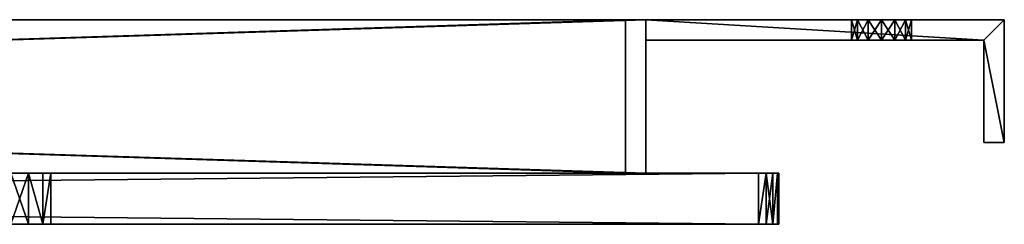
# Model space of a CAD drawing. Extents: x -272 to 272, y 0 to 20.
# Drawn here: x 176 to 272, y 0 to 20 of the extents above; entities that cross this region are included whole.
import ezdxf

# ---------------------------------------------------------------- set-up
doc = ezdxf.new("R2010")
doc.units = 0
doc.header["$MEASUREMENT"] = 0

msp = doc.modelspace()

# ---------------------------------------------------------------- linework, layer by layer
for points in [[(-237, 20, 237), (235, 20, 235), (-235, 20, 235)], [(-237, 20, 237), (237, 20, 237), (235, 20, 235)], [(-235, 20, -235), (235, 20, -235), (-237, 20, -237)], [(235, 20, -235), (237, 20, -237), (-237, 20, -237)], [(237, 20, 237), (-237, 20, 237), (237, 5, 237)], [(237, 5, 237), (-237, 20, 237), (-237, 5, 237)], [(-237, 20, -237), (237, 20, -237), (-237, 5, -237)], [(-237, 5, -237), (237, 20, -237), (237, 5, -237)], [(235, 20, -235), (-235, 5, -235), (235, 5, -235)], [(235, 20, -235), (-235, 20, -235), (-235, 5, -235)], [(-235, 20, 235), (235, 5, 235), (-235, 5, 235)], [(-235, 20, 235), (235, 20, 235), (235, 5, 235)], [(237, 20, -170), (237, 20, -237), (235, 20, -235)], [(237, 20, 237), (237, 20, 170), (235, 20, 235)], [(235, 20, 235), (237, 20, 170), (237, 20, 150)], [(235, 20, 235), (237, 20, 150), (237, 20, -150)], [(235, 20, 235), (237, 20, -150), (237, 20, -170)], [(235, 20, 235), (237, 20, -170), (235, 20, -235)], [(235, 20, 235), (235, 5, -235), (235, 5, 235)], [(235, 20, 235), (235, 20, -235), (235, 5, -235)], [(237, 20, -237), (237, 18, -170), (237, 5, -237)], [(237, 20, -237), (237, 20, -170), (237, 18, -170)], [(237, 20, -150), (237, 20, 150), (237, 18, -150)], [(237, 18, -150), (237, 20, 150), (237, 18, 150)], [(237, 20, 170), (237, 20, 237), (237, 18, 170)], [(237, 18, 170), (237, 20, 237), (237, 5, 237)], [(237, 20, 170), (258.697998, 20, 162.703003), (257.653992, 20, 161.869995)], [(257.653992, 20, 161.869995), (257.075012, 20, 160.667999), (237, 20, 170)], [(237, 20, 170), (260, 20, 163), (258.697998, 20, 162.703003)], [(237, 20, 170), (257.075012, 20, 159.332001), (237, 20, 150)], [(257.075012, 20, 160.667999), (257.075012, 20, 159.332001), (237, 20, 170)], [(257.075012, 20, 159.332001), (257.653992, 20, 158.130005), (237, 20, 150)], [(257.653992, 20, 158.130005), (258.697998, 20, 157.296997), (237, 20, 150)], [(237, 20, 170), (272, 20, 170), (260, 20, 163)], [(258.697998, 20, 157.296997), (260, 20, 157), (237, 20, 150)], [(260, 20, 157), (272, 20, 150), (237, 20, 150)], [(237, 20, -150), (258.697998, 20, -157.296997), (257.653992, 20, -158.130005)], [(237, 20, -150), (257.075012, 20, -159.332001), (237, 20, -170)], [(257.653992, 20, -158.130005), (257.075012, 20, -159.332001), (237, 20, -150)], [(237, 20, -150), (260, 20, -157), (258.697998, 20, -157.296997)], [(257.075012, 20, -159.332001), (257.075012, 20, -160.667999), (237, 20, -170)], [(257.075012, 20, -160.667999), (257.653992, 20, -161.869995), (237, 20, -170)], [(257.653992, 20, -161.869995), (258.697998, 20, -162.703003), (237, 20, -170)], [(237, 20, -150), (272, 20, -150), (260, 20, -157)], [(258.697998, 20, -162.703003), (260, 20, -163), (237, 20, -170)], [(260, 20, -163), (272, 20, -170), (237, 20, -170)], [(237, 20, -170), (270, 18, -170), (237, 18, -170)], [(237, 20, -170), (272, 20, -170), (270, 18, -170)], [(270, 18, -150), (237, 20, -150), (237, 18, -150)], [(272, 20, -150), (237, 20, -150), (270, 18, -150)], [(237, 20, 150), (270, 18, 150), (237, 18, 150)], [(237, 20, 150), (272, 20, 150), (270, 18, 150)], [(270, 18, 170), (237, 20, 170), (237, 18, 170)], [(272, 20, 170), (237, 20, 170), (270, 18, 170)], [(257.075012, 18, 159.332001), (257.075012, 20, 159.332001), (257.075012, 18, 160.667999)], [(257.653992, 18, 158.130005), (257.075012, 20, 159.332001), (257.075012, 18, 159.332001)], [(257.653992, 20, 158.130005), (257.075012, 20, 159.332001), (257.653992, 18, 158.130005)], [(257.075012, 20, 159.332001), (257.075012, 20, 160.667999), (257.075012, 18, 160.667999)], [(257.075012, 18, 160.667999), (257.653992, 20, 161.869995), (257.653992, 18, 161.869995)], [(257.075012, 20, 160.667999), (257.653992, 20, 161.869995), (257.075012, 18, 160.667999)], [(257.653992, 18, -161.869995), (257.075012, 20, -160.667999), (257.075012, 18, -160.667999)], [(257.075012, 18, -160.667999), (257.075012, 20, -160.667999), (257.075012, 18, -159.332001)], [(257.653992, 20, -161.869995), (257.075012, 20, -160.667999), (257.653992, 18, -161.869995)], [(257.075012, 20, -160.667999), (257.075012, 20, -159.332001), (257.075012, 18, -159.332001)], [(257.075012, 18, -159.332001), (257.653992, 20, -158.130005), (257.653992, 18, -158.130005)], [(257.075012, 20, -159.332001), (257.653992, 20, -158.130005), (257.075012, 18, -159.332001)], [(258.697998, 18, 157.296997), (257.653992, 20, 158.130005), (257.653992, 18, 158.130005)], [(258.697998, 20, 157.296997), (257.653992, 20, 158.130005), (258.697998, 18, 157.296997)], [(257.653992, 18, 161.869995), (258.697998, 20, 162.703003), (258.697998, 18, 162.703003)], [(257.653992, 20, 161.869995), (258.697998, 20, 162.703003), (257.653992, 18, 161.869995)], [(258.697998, 18, -162.703003), (257.653992, 20, -161.869995), (257.653992, 18, -161.869995)], [(258.697998, 20, -162.703003), (257.653992, 20, -161.869995), (258.697998, 18, -162.703003)], [(257.653992, 18, -158.130005), (258.697998, 20, -157.296997), (258.697998, 18, -157.296997)], [(257.653992, 20, -158.130005), (258.697998, 20, -157.296997), (257.653992, 18, -158.130005)], [(260, 20, 157), (258.697998, 20, 157.296997), (260, 18, 157)], [(260, 18, 157), (258.697998, 20, 157.296997), (258.697998, 18, 157.296997)], [(258.697998, 18, 162.703003), (260, 20, 163), (260, 18, 163)], [(258.697998, 20, 162.703003), (260, 20, 163), (258.697998, 18, 162.703003)], [(260, 20, -163), (258.697998, 20, -162.703003), (260, 18, -163)], [(260, 18, -163), (258.697998, 20, -162.703003), (258.697998, 18, -162.703003)], [(258.697998, 18, -157.296997), (260, 20, -157), (260, 18, -157)], [(258.697998, 20, -157.296997), (260, 20, -157), (258.697998, 18, -157.296997)], [(260, 20, 163), (272, 20, 170), (261.302002, 20, 162.703003)], [(261.302002, 20, 157.296997), (272, 20, 150), (260, 20, 157)], [(260, 20, -157), (272, 20, -150), (261.302002, 20, -157.296997)], [(261.302002, 20, -162.703003), (272, 20, -170), (260, 20, -163)], [(260, 20, -157), (261.302002, 20, -157.296997), (260, 18, -157)], [(260, 18, -157), (261.302002, 20, -157.296997), (261.302002, 18, -157.296997)], [(261.302002, 18, -162.703003), (260, 20, -163), (260, 18, -163)], [(261.302002, 20, -162.703003), (260, 20, -163), (261.302002, 18, -162.703003)], [(260, 20, 163), (261.302002, 20, 162.703003), (260, 18, 163)], [(260, 18, 163), (261.302002, 20, 162.703003), (261.302002, 18, 162.703003)], [(261.302002, 18, 157.296997), (260, 20, 157), (260, 18, 157)], [(261.302002, 20, 157.296997), (260, 20, 157), (261.302002, 18, 157.296997)], [(261.302002, 20, 162.703003), (272, 20, 170), (262.346008, 20, 161.869995)], [(262.346008, 20, 158.130005), (272, 20, 150), (261.302002, 20, 157.296997)], [(261.302002, 20, -157.296997), (272, 20, -150), (262.346008, 20, -158.130005)], [(262.346008, 20, -161.869995), (272, 20, -170), (261.302002, 20, -162.703003)], [(261.302002, 18, -157.296997), (262.346008, 20, -158.130005), (262.346008, 18, -158.130005)], [(261.302002, 20, -157.296997), (262.346008, 20, -158.130005), (261.302002, 18, -157.296997)], [(262.346008, 18, -161.869995), (261.302002, 20, -162.703003), (261.302002, 18, -162.703003)], [(262.346008, 20, -161.869995), (261.302002, 20, -162.703003), (262.346008, 18, -161.869995)], [(261.302002, 18, 162.703003), (262.346008, 20, 161.869995), (262.346008, 18, 161.869995)], [(261.302002, 20, 162.703003), (262.346008, 20, 161.869995), (261.302002, 18, 162.703003)], [(262.346008, 18, 158.130005), (261.302002, 20, 157.296997), (261.302002, 18, 157.296997)], [(262.346008, 20, 158.130005), (261.302002, 20, 157.296997), (262.346008, 18, 158.130005)], [(272, 20, 170), (262.924988, 20, 160.667999), (262.346008, 20, 161.869995)], [(262.924988, 20, 159.332001), (272, 20, 150), (262.346008, 20, 158.130005)], [(272, 20, -150), (262.924988, 20, -159.332001), (262.346008, 20, -158.130005)], [(262.924988, 20, -160.667999), (272, 20, -170), (262.346008, 20, -161.869995)], [(262.346008, 18, -158.130005), (262.924988, 20, -159.332001), (262.924988, 18, -159.332001)], [(262.346008, 20, -158.130005), (262.924988, 20, -159.332001), (262.346008, 18, -158.130005)], [(262.924988, 18, -160.667999), (262.346008, 20, -161.869995), (262.346008, 18, -161.869995)], [(262.924988, 20, -160.667999), (262.346008, 20, -161.869995), (262.924988, 18, -160.667999)], [(262.346008, 18, 161.869995), (262.924988, 20, 160.667999), (262.924988, 18, 160.667999)], [(262.346008, 20, 161.869995), (262.924988, 20, 160.667999), (262.346008, 18, 161.869995)], [(262.924988, 18, 159.332001), (262.346008, 20, 158.130005), (262.346008, 18, 158.130005)], [(262.924988, 20, 159.332001), (262.346008, 20, 158.130005), (262.924988, 18, 159.332001)], [(272, 20, 170), (262.924988, 20, 159.332001), (262.924988, 20, 160.667999)], [(272, 20, 170), (272, 20, 150), (262.924988, 20, 159.332001)], [(272, 20, -150), (262.924988, 20, -160.667999), (262.924988, 20, -159.332001)], [(272, 20, -150), (272, 20, -170), (262.924988, 20, -160.667999)], [(262.924988, 18, -159.332001), (262.924988, 20, -159.332001), (262.924988, 18, -160.667999)], [(262.924988, 20, -159.332001), (262.924988, 20, -160.667999), (262.924988, 18, -160.667999)], [(262.924988, 18, 160.667999), (262.924988, 20, 160.667999), (262.924988, 18, 159.332001)], [(262.924988, 20, 160.667999), (262.924988, 20, 159.332001), (262.924988, 18, 159.332001)], [(270, 18, -170), (272, 20, -170), (272, 8, -170)], [(272, 20, -150), (270, 18, -150), (272, 8, -150)], [(270, 18, 150), (272, 20, 150), (272, 8, 150)], [(272, 20, 170), (270, 18, 170), (272, 8, 170)], [(272, 20, -170), (272, 20, -150), (272, 8, -150)], [(272, 20, -170), (272, 8, -150), (272, 8, -170)], [(272, 20, 150), (272, 20, 170), (272, 8, 150)], [(272, 8, 150), (272, 20, 170), (272, 8, 170)], [(237, 18, -170), (237, 18, -150), (237, 5, -237)], [(237, 18, 170), (237, 5, 237), (237, 18, 150)], [(237, 18, 150), (237, 5, 237), (237, 18, -150)], [(237, 18, -150), (237, 5, 237), (237, 5, -237)], [(257.653992, 18, -158.130005), (237, 18, -150), (257.075012, 18, -159.332001)], [(258.697998, 18, -157.296997), (237, 18, -150), (257.653992, 18, -158.130005)], [(270, 18, -150), (237, 18, -150), (258.697998, 18, -157.296997)], [(257.653992, 18, -161.869995), (237, 18, -170), (258.697998, 18, -162.703003)], [(257.075012, 18, -160.667999), (237, 18, -170), (257.653992, 18, -161.869995)], [(257.075012, 18, -159.332001), (237, 18, -170), (257.075012, 18, -160.667999)], [(237, 18, -150), (237, 18, -170), (257.075012, 18, -159.332001)], [(258.697998, 18, -162.703003), (237, 18, -170), (270, 18, -170)], [(237, 18, 150), (258.697998, 18, 157.296997), (257.653992, 18, 158.130005)], [(257.653992, 18, 158.130005), (257.075012, 18, 159.332001), (237, 18, 150)], [(237, 18, 150), (257.075012, 18, 160.667999), (237, 18, 170)], [(257.075012, 18, 159.332001), (257.075012, 18, 160.667999), (237, 18, 150)], [(257.075012, 18, 160.667999), (257.653992, 18, 161.869995), (237, 18, 170)], [(237, 18, 150), (270, 18, 150), (258.697998, 18, 157.296997)], [(257.653992, 18, 161.869995), (258.697998, 18, 162.703003), (237, 18, 170)], [(258.697998, 18, 162.703003), (270, 18, 170), (237, 18, 170)], [(270, 18, -150), (258.697998, 18, -157.296997), (260, 18, -157)], [(260, 18, -163), (258.697998, 18, -162.703003), (270, 18, -170)], [(258.697998, 18, 157.296997), (270, 18, 150), (260, 18, 157)], [(260, 18, 163), (270, 18, 170), (258.697998, 18, 162.703003)], [(270, 18, -150), (260, 18, -157), (261.302002, 18, -157.296997)], [(261.302002, 18, -162.703003), (260, 18, -163), (270, 18, -170)], [(260, 18, 157), (270, 18, 150), (261.302002, 18, 157.296997)], [(261.302002, 18, 162.703003), (270, 18, 170), (260, 18, 163)], [(270, 18, -150), (261.302002, 18, -157.296997), (262.346008, 18, -158.130005)], [(262.346008, 18, -161.869995), (261.302002, 18, -162.703003), (270, 18, -170)], [(270, 18, 150), (262.346008, 18, 158.130005), (261.302002, 18, 157.296997)], [(262.346008, 18, 161.869995), (270, 18, 170), (261.302002, 18, 162.703003)], [(262.346008, 18, -158.130005), (262.924988, 18, -159.332001), (270, 18, -150)], [(262.346008, 18, -161.869995), (270, 18, -170), (262.924988, 18, -160.667999)], [(270, 18, 150), (262.924988, 18, 159.332001), (262.346008, 18, 158.130005)], [(262.924988, 18, 160.667999), (270, 18, 170), (262.346008, 18, 161.869995)], [(262.924988, 18, -160.667999), (270, 18, -170), (262.924988, 18, -159.332001)], [(262.924988, 18, -159.332001), (270, 18, -170), (270, 18, -150)], [(262.924988, 18, 159.332001), (270, 18, 170), (262.924988, 18, 160.667999)], [(270, 18, 150), (270, 18, 170), (262.924988, 18, 159.332001)], [(270, 18, -170), (272, 8, -170), (270, 8, -170)], [(270, 18, -150), (270, 8, -150), (272, 8, -150)], [(270, 18, -150), (270, 18, -170), (270, 8, -150)], [(270, 8, -150), (270, 18, -170), (270, 8, -170)], [(270, 8, 150), (270, 18, 150), (272, 8, 150)], [(272, 8, 170), (270, 18, 170), (270, 8, 170)], [(270, 18, 170), (270, 18, 150), (270, 8, 150)], [(270, 18, 170), (270, 8, 150), (270, 8, 170)], [(270, 8, -150), (272, 8, -170), (272, 8, -150)], [(270, 8, -150), (270, 8, -170), (272, 8, -170)], [(272, 8, 150), (272, 8, 170), (270, 8, 170)], [(272, 8, 150), (270, 8, 170), (270, 8, 150)], [(-248, 5, 250), (248, 5, 250), (-237, 5, 237)], [(-237, 5, -237), (248, 5, -250), (-248, 5, -250)], [(-248, 5, -250), (248, 5, -250), (-248, 0, -250)], [(-248, 0, -250), (248, 5, -250), (248, 0, -250)], [(248, 5, 250), (-248, 5, 250), (248, 0, 250)], [(248, 0, 250), (-248, 5, 250), (-248, 0, 250)], [(248, 5, 250), (237, 5, 237), (-237, 5, 237)], [(237, 5, -237), (248, 5, -250), (-237, 5, -237)], [(235, 5, -235), (-235, 5, -235), (-175, 5, -219)], [(-235, 5, 235), (235, 5, 235), (-175, 5, 219)], [(235, 5, -235), (-175, 5, -219), (-173.264008, 5, -218.604004)], [(-175, 5, 219), (235, 5, 235), (-173.264008, 5, 218.604004)], [(235, 5, -235), (-173.264008, 5, -218.604004), (175, 5, -219)], [(-173.264008, 5, 218.604004), (235, 5, 235), (175, 5, 219)], [(175, 5, 219), (235, 5, 235), (176.735992, 5, 218.604004)], [(176.735992, 5, 211.395996), (176.735992, 5, -211.395996), (175, 5, 211)], [(175, 5, 211), (176.735992, 5, -211.395996), (175, 5, -211)], [(176.735992, 5, -218.604004), (235, 5, -235), (175, 5, -219)], [(175, 0, -219), (176.735992, 0, -218.604004), (175, 5, -219)], [(175, 5, -219), (176.735992, 0, -218.604004), (176.735992, 5, -218.604004)], [(176.735992, 5, -211.395996), (175, 0, -211), (175, 5, -211)], [(176.735992, 0, -211.395996), (175, 0, -211), (176.735992, 5, -211.395996)], [(175, 0, 211), (176.735992, 0, 211.395996), (175, 5, 211)], [(175, 5, 211), (176.735992, 0, 211.395996), (176.735992, 5, 211.395996)], [(176.735992, 5, 218.604004), (175, 0, 219), (175, 5, 219)], [(176.735992, 0, 218.604004), (175, 0, 219), (176.735992, 5, 218.604004)], [(178.126999, 5, 212.505997), (235, 5, 235), (176.735992, 5, 211.395996)], [(176.735992, 5, 218.604004), (235, 5, 235), (178.126999, 5, 217.494003)], [(235, 5, 235), (176.735992, 5, -211.395996), (176.735992, 5, 211.395996)], [(178.126999, 5, -217.494003), (235, 5, -235), (176.735992, 5, -218.604004)], [(176.735992, 5, -211.395996), (235, 5, -235), (178.126999, 5, -212.505997)], [(235, 5, 235), (235, 5, -235), (176.735992, 5, -211.395996)], [(176.735992, 5, -218.604004), (178.126999, 0, -217.494003), (178.126999, 5, -217.494003)], [(176.735992, 0, -218.604004), (178.126999, 0, -217.494003), (176.735992, 5, -218.604004)], [(178.126999, 5, -212.505997), (178.126999, 0, -212.505997), (176.735992, 5, -211.395996)], [(178.126999, 0, -212.505997), (176.735992, 0, -211.395996), (176.735992, 5, -211.395996)], [(176.735992, 5, 211.395996), (178.126999, 0, 212.505997), (178.126999, 5, 212.505997)], [(176.735992, 0, 211.395996), (178.126999, 0, 212.505997), (176.735992, 5, 211.395996)], [(178.126999, 5, 217.494003), (178.126999, 0, 217.494003), (176.735992, 5, 218.604004)], [(178.126999, 0, 217.494003), (176.735992, 0, 218.604004), (176.735992, 5, 218.604004)], [(178.899994, 5, 214.110001), (235, 5, 235), (178.126999, 5, 212.505997)], [(178.126999, 5, 217.494003), (235, 5, 235), (178.899994, 5, 215.889999)], [(178.899994, 5, -215.889999), (235, 5, -235), (178.126999, 5, -217.494003)], [(178.126999, 5, -212.505997), (235, 5, -235), (178.899994, 5, -214.110001)], [(178.126999, 5, -217.494003), (178.126999, 0, -217.494003), (178.899994, 5, -215.889999)], [(178.126999, 0, -217.494003), (178.899994, 0, -215.889999), (178.899994, 5, -215.889999)], [(178.899994, 5, -214.110001), (178.126999, 0, -212.505997), (178.126999, 5, -212.505997)], [(178.899994, 0, -214.110001), (178.126999, 0, -212.505997), (178.899994, 5, -214.110001)], [(178.126999, 5, 212.505997), (178.126999, 0, 212.505997), (178.899994, 5, 214.110001)], [(178.126999, 0, 212.505997), (178.899994, 0, 214.110001), (178.899994, 5, 214.110001)], [(178.899994, 5, 215.889999), (178.126999, 0, 217.494003), (178.126999, 5, 217.494003)], [(178.899994, 0, 215.889999), (178.126999, 0, 217.494003), (178.899994, 5, 215.889999)], [(178.899994, 5, 215.889999), (235, 5, 235), (178.899994, 5, 214.110001)], [(178.899994, 5, -214.110001), (235, 5, -235), (178.899994, 5, -215.889999)], [(178.899994, 5, -215.889999), (178.899994, 0, -214.110001), (178.899994, 5, -214.110001)], [(178.899994, 0, -215.889999), (178.899994, 0, -214.110001), (178.899994, 5, -215.889999)], [(178.899994, 5, 214.110001), (178.899994, 0, 215.889999), (178.899994, 5, 215.889999)], [(178.899994, 0, 214.110001), (178.899994, 0, 215.889999), (178.899994, 5, 214.110001)], [(248, 5, 250), (250, 5, 248), (237, 5, 237)], [(237, 5, -237), (250, 5, -248), (248, 5, -250)], [(250, 5, 248), (250, 5, -248), (237, 5, 237)], [(237, 5, 237), (250, 5, -248), (237, 5, -237)], [(248.764999, 5, 249.848007), (249.414001, 5, 249.414001), (248, 5, 250)], [(249.414001, 5, 249.414001), (249.848007, 5, 248.764999), (248, 5, 250)], [(249.848007, 5, 248.764999), (250, 5, 248), (248, 5, 250)], [(248, 5, -250), (249.414001, 5, -249.414001), (248.764999, 5, -249.848007)], [(250, 5, -248), (249.414001, 5, -249.414001), (248, 5, -250)], [(248, 0, -250), (248, 5, -250), (248.764999, 5, -249.848007)], [(248.764999, 0, -249.848007), (248, 0, -250), (248.764999, 5, -249.848007)], [(248, 0, 250), (248.764999, 5, 249.848007), (248, 5, 250)], [(248, 0, 250), (248.764999, 0, 249.848007), (248.764999, 5, 249.848007)], [(248.764999, 0, -249.848007), (248.764999, 5, -249.848007), (249.414001, 5, -249.414001)], [(249.414001, 0, -249.414001), (248.764999, 0, -249.848007), (249.414001, 5, -249.414001)], [(249.414001, 0, 249.414001), (249.414001, 5, 249.414001), (248.764999, 5, 249.848007)], [(248.764999, 0, 249.848007), (249.414001, 0, 249.414001), (248.764999, 5, 249.848007)], [(249.848007, 5, -248.764999), (249.414001, 5, -249.414001), (250, 5, -248)], [(249.414001, 0, -249.414001), (249.414001, 5, -249.414001), (249.848007, 5, -248.764999)], [(249.848007, 0, -248.764999), (249.414001, 0, -249.414001), (249.848007, 5, -248.764999)], [(249.414001, 0, 249.414001), (249.848007, 5, 248.764999), (249.414001, 5, 249.414001)], [(249.414001, 0, 249.414001), (249.848007, 0, 248.764999), (249.848007, 5, 248.764999)], [(250, 0, -248), (249.848007, 5, -248.764999), (250, 5, -248)], [(250, 0, -248), (249.848007, 0, -248.764999), (249.848007, 5, -248.764999)], [(249.848007, 0, 248.764999), (250, 5, 248), (249.848007, 5, 248.764999)], [(249.848007, 0, 248.764999), (250, 0, 248), (250, 5, 248)], [(250, 5, -248), (250, 5, 248), (250, 0, -248)], [(250, 0, -248), (250, 5, 248), (250, 0, 248)], [(248, 0, 250), (-248, 0, 250), (-173.264008, 0, 218.604004)], [(248, 0, -250), (173.264008, 0, -218.604004), (-248, 0, -250)], [(248, 0, 250), (-173.264008, 0, 218.604004), (173.264008, 0, 218.604004)], [(154.063995, 0, 148.746994), (176.735992, 0, 211.395996), (175, 0, 211)], [(154.449997, 0, 147.945007), (176.735992, 0, 211.395996), (154.063995, 0, 148.746994)], [(176.735992, 0, -211.395996), (154.063995, 0, -153.746994), (175, 0, -211)], [(176.735992, 0, -211.395996), (154.449997, 0, -152.945007), (154.063995, 0, -153.746994)], [(154.449997, 0, 147.945007), (178.126999, 0, 212.505997), (176.735992, 0, 211.395996)], [(154.449997, 0, 147.945007), (250, 0, 248), (178.126999, 0, 212.505997)], [(154.449997, 0, 147.054993), (250, 0, 248), (154.449997, 0, 147.945007)], [(154.449997, 0, 122.945), (250, 0, 248), (154.449997, 0, 147.054993)], [(154.449997, 0, 122.055), (250, 0, 248), (154.449997, 0, 122.945)], [(154.449997, 0, 97.945), (250, 0, 248), (154.449997, 0, 122.055)], [(154.449997, 0, 97.055), (250, 0, 248), (154.449997, 0, 97.945)], [(154.449997, 0, 72.945), (250, 0, 248), (154.449997, 0, 97.055)], [(154.449997, 0, 72.055), (250, 0, 248), (154.449997, 0, 72.945)], [(154.449997, 0, 47.945), (250, 0, 248), (154.449997, 0, 72.055)], [(154.449997, 0, 47.055), (250, 0, 248), (154.449997, 0, 47.945)], [(154.449997, 0, 22.945), (250, 0, 248), (154.449997, 0, 47.055)], [(178.126999, 0, -212.505997), (154.449997, 0, -152.945007), (176.735992, 0, -211.395996)], [(178.126999, 0, -212.505997), (154.449997, 0, -152.054993), (154.449997, 0, -152.945007)], [(250, 0, -248), (154.449997, 0, -127.945), (154.449997, 0, -152.054993)], [(250, 0, -248), (154.449997, 0, -102.945), (154.449997, 0, -127.055)], [(250, 0, -248), (154.449997, 0, -77.945), (154.449997, 0, -102.055)], [(250, 0, -248), (154.449997, 0, -52.055), (154.449997, 0, -52.945)], [(250, 0, -248), (154.449997, 0, -152.054993), (178.126999, 0, -212.505997)], [(250, 0, -248), (154.449997, 0, -77.055), (154.449997, 0, -77.945)], [(250, 0, -248), (154.449997, 0, -102.055), (154.449997, 0, -102.945)], [(250, 0, -248), (154.449997, 0, -127.055), (154.449997, 0, -127.945)], [(250, 0, -248), (154.449997, 0, -52.945), (154.449997, 0, -77.055)], [(250, 0, -248), (154.449997, 0, -27.945), (154.449997, 0, -52.055)], [(250, 0, -248), (250, 0, 248), (154.449997, 0, 22.945)], [(250, 0, -248), (154.449997, 0, 22.945), (154.449997, 0, 22.055)], [(250, 0, -248), (154.449997, 0, 22.055), (154.449997, 0, -2.055)], [(250, 0, -248), (154.449997, 0, -2.055), (154.449997, 0, -2.945)], [(250, 0, -248), (154.449997, 0, -2.945), (154.449997, 0, -27.055)], [(250, 0, -248), (154.449997, 0, -27.055), (154.449997, 0, -27.945)], [(248, 0, 250), (173.264008, 0, 218.604004), (175, 0, 219)], [(248, 0, -250), (175, 0, -219), (173.264008, 0, -218.604004)], [(248, 0, 250), (175, 0, 219), (176.735992, 0, 218.604004)], [(248, 0, -250), (176.735992, 0, -218.604004), (175, 0, -219)], [(248, 0, 250), (176.735992, 0, 218.604004), (178.126999, 0, 217.494003)], [(248, 0, -250), (178.126999, 0, -217.494003), (176.735992, 0, -218.604004)], [(248, 0, 250), (178.126999, 0, 217.494003), (178.899994, 0, 215.889999)], [(250, 0, 248), (178.899994, 0, 214.110001), (178.126999, 0, 212.505997)], [(248, 0, -250), (178.899994, 0, -215.889999), (178.126999, 0, -217.494003)], [(250, 0, -248), (178.126999, 0, -212.505997), (178.899994, 0, -214.110001)], [(250, 0, 248), (178.899994, 0, 215.889999), (178.899994, 0, 214.110001)], [(250, 0, 248), (248, 0, 250), (178.899994, 0, 215.889999)], [(250, 0, -248), (178.899994, 0, -215.889999), (248, 0, -250)], [(250, 0, -248), (178.899994, 0, -214.110001), (178.899994, 0, -215.889999)], [(249.414001, 0, 249.414001), (248.764999, 0, 249.848007), (248, 0, 250)], [(249.848007, 0, 248.764999), (249.414001, 0, 249.414001), (248, 0, 250)], [(250, 0, 248), (249.848007, 0, 248.764999), (248, 0, 250)], [(249.414001, 0, -249.414001), (248, 0, -250), (248.764999, 0, -249.848007)], [(249.414001, 0, -249.414001), (250, 0, -248), (248, 0, -250)], [(249.414001, 0, -249.414001), (249.848007, 0, -248.764999), (250, 0, -248)]]:
    msp.add_3dface(points)

doc.saveas('drawing.dxf')
